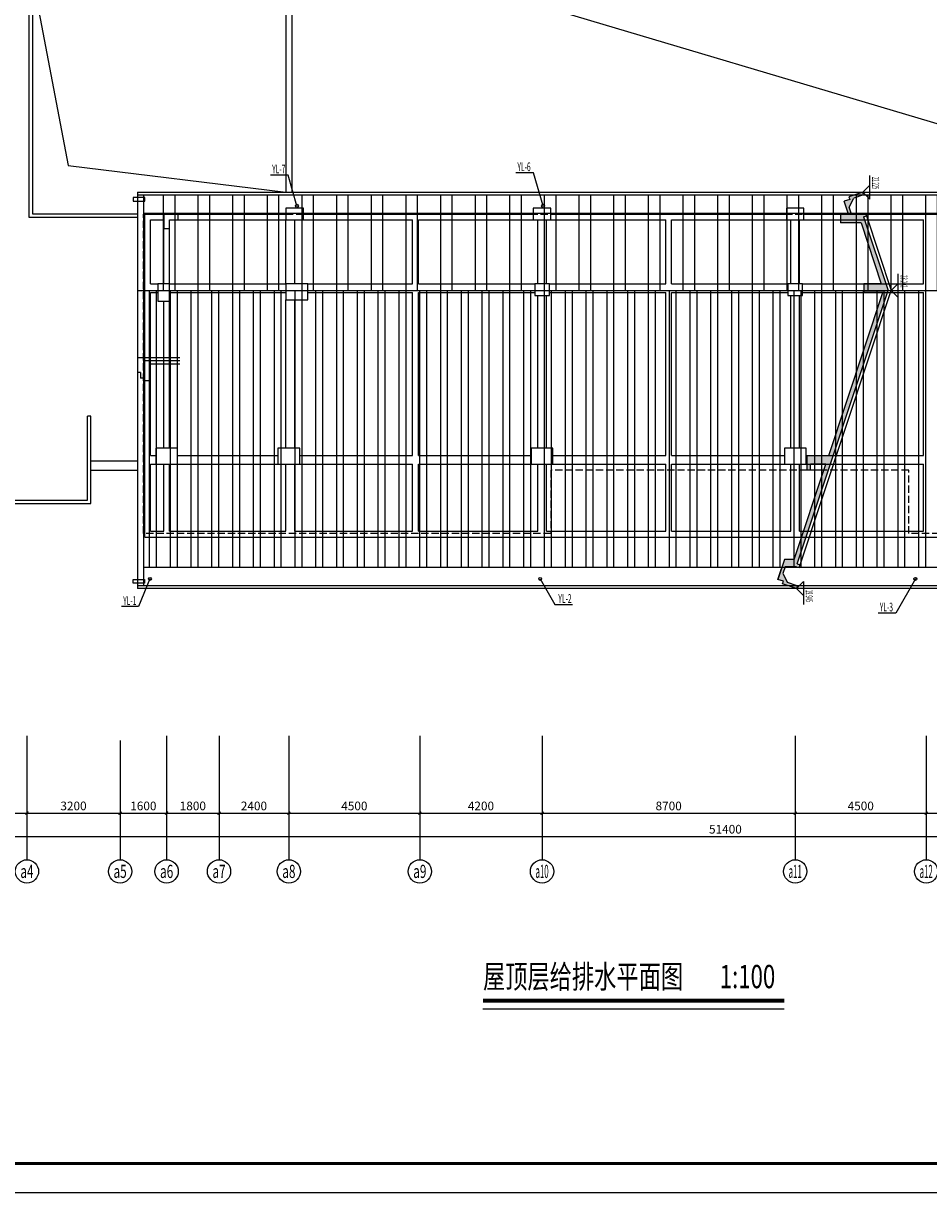
# Model space of a CAD drawing. Extents: x 1157948 to 2029125, y -1091704 to -313610.
# Drawn here: x 1471562 to 1502666, y -1091704 to -1051527 of the extents above; entities that cross this region are included whole.
import ezdxf
from ezdxf.enums import TextEntityAlignment as Align

# ---------------------------------------------------------------- set-up
doc = ezdxf.new("R2010")
doc.units = 0
doc.header["$LTSCALE"] = 1000
doc.linetypes.add('DASH', pattern=[0.35, 0.25, -0.1])
for name, color, linetype in [('AXIS', 3, 'Continuous'), ('AXIS_TEXT', 7, 'Continuous'), ('DIM_ELEV', 3, 'Continuous'), ('DIM_SYMB', 3, 'Continuous'), ('DIM_雨水', 3, 'Continuous'), ('EQUIP_污水', 7, 'Continuous'), ('M-P-SA-NO', 30, 'Continuous'), ('PUB_TEXT', 7, 'Continuous'), ('PUB_TITLE', 4, 'Continuous'), ('VPIPE-雨水', 4, 'Continuous'), ('WALL', 2, 'Continuous'), ('屋顶', 142, 'Continuous'), ('看线', 134, 'Continuous'), ('窗户平面分隔', 85, 'Continuous'), ('粉刷线', 46, 'Continuous'), ('结构边线', 5, 'Continuous'), ('铝合金构件', 183, 'Continuous')]:
    doc.layers.add(name, color=color, linetype=linetype)
doc.styles.add('_TCH_AXIS', font='COMPLEX.shx', dxfattribs={"width": 0.5, "bigfont": 'GBCBIG.shx'})
doc.styles.add('_TCH_DIM', font='romans1.shx', dxfattribs={"width": 0.8, "bigfont": 'hztxt0.shx'})
doc.styles.add('_TCH_DIM_T3', font='SIMPLEX.shx', dxfattribs={"width": 0.6, "bigfont": 'GBCBIG.shx'})
doc.styles.add('_TWT_SERIAL', font='ROMANS1', dxfattribs={"width": 0.7, "height": 3, "bigfont": 'HZTXT0'})
doc.styles.add('COMPLEX', font='COMPLEX')
doc.styles.add('宋体', font='txt', dxfattribs={"width": 0.8})
doc.dimstyles.new('_TCH_ARCH&&100', dxfattribs={"dimtxt": 297.5, "dimasz": 100, "dimexe": 250, "dimexo": 300, "dimgap": 100, "dimtad": 1, "dimdec": 0, "dimzin": 0, "dimdsep": 46, "dimtxsty": '_TCH_DIM_T3', "dimblk": 'ARCHTICK', "dimcen": 0.09, "dimclrt": 7, "dimazin": 2, "dimtfac": 1, "dimtdec": 0, "dimtix": 1, "dimtmove": 2, "dimatfit": 3, "dimldrblk": 'ARCHTICK', "dimfxl": 0, "dimtolj": 1, "dimtzin": 0, "dimarcsym": 0})

# ---------------------------------------------------------------- blocks, each defined once
blk = doc.blocks.new('l4')
at = {"layer": '结构边线'}
for p, q in [((1593257, -1036549), (1633957, -1036549)), ((1593257, -1036549), (1593257, -1050167)), ((1593257, -1036644), (1633957, -1036644)), ((1593457, -1036644), (1593457, -1050072)), ((1593457, -1037268), (1633657, -1037268)), ((1593507, -1037300), (1596058, -1037300)), ((1593507, -1048400), (1593507, -1037300)), ((1596058, -1037300), (1598358, -1037300)), ((1598958, -1037300), (1602808, -1037300)), ((1602808, -1037300), (1606858, -1037300)), ((1607458, -1037300), (1611508, -1037300)), ((1611508, -1037300), (1615558, -1037300)), ((1616158, -1037300), (1620358, -1037300)), ((1620358, -1037300), (1624258, -1037300)), ((1593707, -1037500), (1594158, -1037500)), ((1593707, -1039700), (1593707, -1037500)), ((1594158, -1039700), (1594158, -1037500)), ((1594358, -1037500), (1596058, -1037500)), ((1594358, -1039700), (1594358, -1037500)), ((1596058, -1037500), (1598358, -1037500)), ((1598358, -1039700), (1598358, -1037500)), ((1598658, -1039700), (1598658, -1037500)), ((1598958, -1037500), (1602708, -1037500)), ((1602708, -1039700), (1602708, -1037500)), ((1602908, -1037500), (1606858, -1037500)), ((1602908, -1039700), (1602908, -1037500)), ((1607008, -1039700), (1607008, -1037500)), ((1607308, -1039700), (1607308, -1037500)), ((1607458, -1037500), (1611408, -1037500)), ((1611408, -1039700), (1611408, -1037500)), ((1611608, -1037500), (1615558, -1037500)), ((1611608, -1039700), (1611608, -1037500)), ((1615708, -1039700), (1615708, -1037500)), ((1616008, -1039700), (1616008, -1037500)), ((1616158, -1037500), (1620258, -1037500)), ((1620258, -1039700), (1620258, -1037500)), ((1593707, -1039700), (1593957, -1039700)), ((1594358, -1039700), (1598358, -1039700)), ((1599108, -1039700), (1602708, -1039700)), ((1602908, -1039700), (1606908, -1039700)), ((1607408, -1039700), (1611408, -1039700)), ((1611608, -1039700), (1615608, -1039700)), ((1616108, -1039700), (1620258, -1039700)), ((1593257, -1039924), (1633957, -1039924)), ((1593707, -1045600), (1593707, -1040000)), ((1593707, -1040000), (1593957, -1040000)), ((1594358, -1040000), (1598358, -1040000)), ((1599108, -1040000), (1602708, -1040000)), ((1602708, -1045600), (1602708, -1040000)), ((1602908, -1045600), (1602908, -1040000)), ((1602908, -1040000), (1606908, -1040000)), ((1607008, -1045350), (1607008, -1040100)), ((1607308, -1045350), (1607308, -1040100)), ((1607408, -1040000), (1611408, -1040000)), ((1611408, -1045600), (1611408, -1040000)), ((1611608, -1045600), (1611608, -1040000)), ((1611608, -1040000), (1615608, -1040000)), ((1615708, -1045350), (1615708, -1040100)), ((1616008, -1045350), (1616008, -1040100)), ((1616108, -1040000), (1620258, -1040000)), ((1620258, -1045600), (1620258, -1040000)), ((1594158, -1045350), (1594158, -1040300)), ((1594358, -1045350), (1594358, -1040300)), ((1598358, -1045350), (1598358, -1040250)), ((1598658, -1045350), (1598658, -1040250)), ((1593707, -1045600), (1593882, -1045600)), ((1594633, -1045600), (1598083, -1045600)), ((1598833, -1045600), (1602708, -1045600)), ((1602908, -1045600), (1606783, -1045600)), ((1607533, -1045600), (1611408, -1045600)), ((1611608, -1045600), (1615483, -1045600)), ((1616233, -1045600), (1620258, -1045600)), ((1593707, -1048200), (1593707, -1045900)), ((1593707, -1045900), (1593882, -1045900)), ((1594158, -1048200), (1594158, -1045900)), ((1594358, -1048200), (1594358, -1045900)), ((1594633, -1045900), (1598083, -1045900)), ((1598358, -1048200), (1598358, -1045900)), ((1598658, -1048200), (1598658, -1045900)), ((1598833, -1045900), (1602708, -1045900)), ((1602708, -1048200), (1602708, -1045900)), ((1602908, -1045900), (1606783, -1045900)), ((1602908, -1048200), (1602908, -1045900)), ((1607008, -1048200), (1607008, -1045900)), ((1607308, -1048200), (1607308, -1045900)), ((1607533, -1045900), (1611408, -1045900)), ((1611408, -1048200), (1611408, -1045900)), ((1611608, -1045900), (1615483, -1045900)), ((1611608, -1048200), (1611608, -1045900)), ((1615708, -1048200), (1615708, -1045900)), ((1616008, -1048200), (1616008, -1045900)), ((1616233, -1045900), (1620258, -1045900)), ((1620258, -1048200), (1620258, -1045900)), ((1593707, -1048200), (1594158, -1048200)), ((1594358, -1048200), (1598358, -1048200)), ((1598658, -1048200), (1602708, -1048200)), ((1602908, -1048200), (1607008, -1048200)), ((1607308, -1048200), (1611408, -1048200)), ((1611608, -1048200), (1615708, -1048200)), ((1616008, -1048200), (1620258, -1048200)), ((1593507, -1048400), (1598458, -1048400)), ((1598458, -1048400), (1602808, -1048400)), ((1602808, -1048400), (1607158, -1048400)), ((1607158, -1048400), (1611508, -1048400)), ((1611508, -1048400), (1615858, -1048400)), ((1615858, -1048400), (1620358, -1048400)), ((1620358, -1048400), (1624558, -1048400)), ((1633757, -1049449), (1593457, -1049449)), ((1633957, -1050072), (1593257, -1050072)), ((1633957, -1050167), (1593257, -1050167))]:
    blk.add_line(p, q, dxfattribs=at)
for points in [[(1594358, -1037500), (1594658, -1037500), (1594658, -1037300), (1594158, -1037300), (1594158, -1037800), (1594358, -1037800)], [(1598957, -1037499), (1598957, -1037099), (1598357, -1037099), (1598357, -1037499)], [(1607457, -1037499), (1607457, -1037099), (1606857, -1037099), (1606857, -1037499)], [(1616157, -1037499), (1616157, -1037099), (1615557, -1037099), (1615557, -1037499)], [(1594357, -1040299), (1594357, -1039699), (1593957, -1039699), (1593957, -1040299)], [(1599107, -1040249), (1599107, -1039699), (1598357, -1039699), (1598357, -1040249)], [(1607407, -1040099), (1607407, -1039699), (1606907, -1039699), (1606907, -1040099)], [(1616107, -1040099), (1616107, -1039699), (1615607, -1039699), (1615607, -1040099)], [(1594632, -1045899), (1594632, -1045349), (1593882, -1045349), (1593882, -1045899)], [(1598832, -1045899), (1598832, -1045349), (1598082, -1045349), (1598082, -1045899)], [(1607532, -1045899), (1607532, -1045349), (1606782, -1045349), (1606782, -1045899)], [(1616232, -1045899), (1616232, -1045349), (1615482, -1045349), (1615482, -1045899)]]:
    blk.add_lwpolyline(points, close=True, dxfattribs=at)
blk = doc.blocks.new('_ArchTick')
at = {"color": 0, "linetype": 'ByBlock', "const_width": 0.4}
blk.add_lwpolyline([(-0.5, -0.5), (0.5, 0.5)], dxfattribs=at)
blk = doc.blocks.new('*D1118')
at = {"layer": 'AXIS', "color": 0, "lineweight": -2, "transparency": 16777216}
for p, q in [((1469984, -1076466), (1469984, -1078916)), ((1471684, -1076466), (1471684, -1078916)), ((1469984, -1078666), (1471684, -1078666))]:
    blk.add_line(p, q, dxfattribs=at)
at = {"layer": 'Defpoints', "color": 0, "transparency": 16777216}
for p in [(1469984, -1076166), (1471684, -1076166), (1471684, -1078666)]:
    blk.add_point(p, dxfattribs=at)
at = {"layer": 'AXIS', "color": 0, "lineweight": -2, "transparency": 16777216, "xscale": 100, "yscale": 100, "zscale": 100, "rotation": 180}
blk.add_blockref('_ArchTick', (1469984, -1078666), dxfattribs=at)
at = {"layer": 'AXIS', "color": 0, "lineweight": -2, "transparency": 16777216, "xscale": 100, "yscale": 100, "zscale": 100}
blk.add_blockref('_ArchTick', (1471684, -1078666), dxfattribs=at)
at = {"layer": 'AXIS', "color": 7, "transparency": 16777216, "insert": (1470834, -1078417), "char_height": 297.5, "attachment_point": 5, "style": '_TCH_DIM_T3'}
blk.add_mtext('\\A1;1700', dxfattribs=at)
blk = doc.blocks.new('*D1119')
at = {"layer": 'AXIS', "color": 0, "lineweight": -2, "transparency": 16777216}
for p, q in [((1471684, -1076466), (1471684, -1078916)), ((1474884, -1076466), (1474884, -1078916)), ((1471684, -1078666), (1474884, -1078666))]:
    blk.add_line(p, q, dxfattribs=at)
at = {"layer": 'Defpoints', "color": 0, "transparency": 16777216}
for p in [(1471684, -1076166), (1474884, -1076166), (1474884, -1078666)]:
    blk.add_point(p, dxfattribs=at)
at = {"layer": 'AXIS', "color": 0, "lineweight": -2, "transparency": 16777216, "xscale": 100, "yscale": 100, "zscale": 100, "rotation": 180}
blk.add_blockref('_ArchTick', (1471684, -1078666), dxfattribs=at)
at = {"layer": 'AXIS', "color": 0, "lineweight": -2, "transparency": 16777216, "xscale": 100, "yscale": 100, "zscale": 100}
blk.add_blockref('_ArchTick', (1474884, -1078666), dxfattribs=at)
at = {"layer": 'AXIS', "color": 7, "transparency": 16777216, "insert": (1473284, -1078417), "char_height": 297.5, "attachment_point": 5, "style": '_TCH_DIM_T3'}
blk.add_mtext('\\A1;3200', dxfattribs=at)
blk = doc.blocks.new('*D1120')
at = {"layer": 'AXIS', "color": 0, "lineweight": -2, "transparency": 16777216}
for p, q in [((1474884, -1076466), (1474884, -1078916)), ((1476484, -1076466), (1476484, -1078916)), ((1474884, -1078666), (1476484, -1078666))]:
    blk.add_line(p, q, dxfattribs=at)
at = {"layer": 'Defpoints', "color": 0, "transparency": 16777216}
for p in [(1474884, -1076166), (1476484, -1076166), (1476484, -1078666)]:
    blk.add_point(p, dxfattribs=at)
at = {"layer": 'AXIS', "color": 0, "lineweight": -2, "transparency": 16777216, "xscale": 100, "yscale": 100, "zscale": 100, "rotation": 180}
blk.add_blockref('_ArchTick', (1474884, -1078666), dxfattribs=at)
at = {"layer": 'AXIS', "color": 0, "lineweight": -2, "transparency": 16777216, "xscale": 100, "yscale": 100, "zscale": 100}
blk.add_blockref('_ArchTick', (1476484, -1078666), dxfattribs=at)
at = {"layer": 'AXIS', "color": 7, "transparency": 16777216, "insert": (1475684, -1078417), "char_height": 297.5, "attachment_point": 5, "style": '_TCH_DIM_T3'}
blk.add_mtext('\\A1;1600', dxfattribs=at)
blk = doc.blocks.new('*D1121')
at = {"layer": 'AXIS', "color": 0, "lineweight": -2, "transparency": 16777216}
for p, q in [((1476484, -1076466), (1476484, -1078916)), ((1478284, -1076466), (1478284, -1078916)), ((1476484, -1078666), (1478284, -1078666))]:
    blk.add_line(p, q, dxfattribs=at)
at = {"layer": 'Defpoints', "color": 0, "transparency": 16777216}
for p in [(1476484, -1076166), (1478284, -1076166), (1478284, -1078666)]:
    blk.add_point(p, dxfattribs=at)
at = {"layer": 'AXIS', "color": 0, "lineweight": -2, "transparency": 16777216, "xscale": 100, "yscale": 100, "zscale": 100, "rotation": 180}
blk.add_blockref('_ArchTick', (1476484, -1078666), dxfattribs=at)
at = {"layer": 'AXIS', "color": 0, "lineweight": -2, "transparency": 16777216, "xscale": 100, "yscale": 100, "zscale": 100}
blk.add_blockref('_ArchTick', (1478284, -1078666), dxfattribs=at)
at = {"layer": 'AXIS', "color": 7, "transparency": 16777216, "insert": (1477384, -1078417), "char_height": 297.5, "attachment_point": 5, "style": '_TCH_DIM_T3'}
blk.add_mtext('\\A1;1800', dxfattribs=at)
blk = doc.blocks.new('*D1122')
at = {"layer": 'AXIS', "color": 0, "lineweight": -2, "transparency": 16777216}
for p, q in [((1478284, -1076466), (1478284, -1078916)), ((1480684, -1076466), (1480684, -1078916)), ((1478284, -1078666), (1480684, -1078666))]:
    blk.add_line(p, q, dxfattribs=at)
at = {"layer": 'Defpoints', "color": 0, "transparency": 16777216}
for p in [(1478284, -1076166), (1480684, -1076166), (1480684, -1078666)]:
    blk.add_point(p, dxfattribs=at)
at = {"layer": 'AXIS', "color": 0, "lineweight": -2, "transparency": 16777216, "xscale": 100, "yscale": 100, "zscale": 100, "rotation": 180}
blk.add_blockref('_ArchTick', (1478284, -1078666), dxfattribs=at)
at = {"layer": 'AXIS', "color": 0, "lineweight": -2, "transparency": 16777216, "xscale": 100, "yscale": 100, "zscale": 100}
blk.add_blockref('_ArchTick', (1480684, -1078666), dxfattribs=at)
at = {"layer": 'AXIS', "color": 7, "transparency": 16777216, "insert": (1479484, -1078417), "char_height": 297.5, "attachment_point": 5, "style": '_TCH_DIM_T3'}
blk.add_mtext('\\A1;2400', dxfattribs=at)
blk = doc.blocks.new('*D1123')
at = {"layer": 'AXIS', "color": 0, "lineweight": -2, "transparency": 16777216}
for p, q in [((1480684, -1076466), (1480684, -1078916)), ((1485184, -1076466), (1485184, -1078916)), ((1480684, -1078666), (1485184, -1078666))]:
    blk.add_line(p, q, dxfattribs=at)
at = {"layer": 'Defpoints', "color": 0, "transparency": 16777216}
for p in [(1480684, -1076166), (1485184, -1076166), (1485184, -1078666)]:
    blk.add_point(p, dxfattribs=at)
at = {"layer": 'AXIS', "color": 0, "lineweight": -2, "transparency": 16777216, "xscale": 100, "yscale": 100, "zscale": 100, "rotation": 180}
blk.add_blockref('_ArchTick', (1480684, -1078666), dxfattribs=at)
at = {"layer": 'AXIS', "color": 0, "lineweight": -2, "transparency": 16777216, "xscale": 100, "yscale": 100, "zscale": 100}
blk.add_blockref('_ArchTick', (1485184, -1078666), dxfattribs=at)
at = {"layer": 'AXIS', "color": 7, "transparency": 16777216, "insert": (1482934, -1078417), "char_height": 297.5, "attachment_point": 5, "style": '_TCH_DIM_T3'}
blk.add_mtext('\\A1;4500', dxfattribs=at)
blk = doc.blocks.new('*D1124')
at = {"layer": 'AXIS', "color": 0, "lineweight": -2, "transparency": 16777216}
for p, q in [((1485184, -1076466), (1485184, -1078916)), ((1489384, -1076466), (1489384, -1078916)), ((1485184, -1078666), (1489384, -1078666))]:
    blk.add_line(p, q, dxfattribs=at)
at = {"layer": 'Defpoints', "color": 0, "transparency": 16777216}
for p in [(1485184, -1076166), (1489384, -1076166), (1489384, -1078666)]:
    blk.add_point(p, dxfattribs=at)
at = {"layer": 'AXIS', "color": 0, "lineweight": -2, "transparency": 16777216, "xscale": 100, "yscale": 100, "zscale": 100, "rotation": 180}
blk.add_blockref('_ArchTick', (1485184, -1078666), dxfattribs=at)
at = {"layer": 'AXIS', "color": 0, "lineweight": -2, "transparency": 16777216, "xscale": 100, "yscale": 100, "zscale": 100}
blk.add_blockref('_ArchTick', (1489384, -1078666), dxfattribs=at)
at = {"layer": 'AXIS', "color": 7, "transparency": 16777216, "insert": (1487284, -1078417), "char_height": 297.5, "attachment_point": 5, "style": '_TCH_DIM_T3'}
blk.add_mtext('\\A1;4200', dxfattribs=at)
blk = doc.blocks.new('*D1125')
at = {"layer": 'AXIS', "color": 0, "lineweight": -2, "transparency": 16777216}
for p, q in [((1489384, -1076466), (1489384, -1078916)), ((1498084, -1076466), (1498084, -1078916)), ((1489384, -1078666), (1498084, -1078666))]:
    blk.add_line(p, q, dxfattribs=at)
at = {"layer": 'Defpoints', "color": 0, "transparency": 16777216}
for p in [(1489384, -1076166), (1498084, -1076166), (1498084, -1078666)]:
    blk.add_point(p, dxfattribs=at)
at = {"layer": 'AXIS', "color": 0, "lineweight": -2, "transparency": 16777216, "xscale": 100, "yscale": 100, "zscale": 100, "rotation": 180}
blk.add_blockref('_ArchTick', (1489384, -1078666), dxfattribs=at)
at = {"layer": 'AXIS', "color": 0, "lineweight": -2, "transparency": 16777216, "xscale": 100, "yscale": 100, "zscale": 100}
blk.add_blockref('_ArchTick', (1498084, -1078666), dxfattribs=at)
at = {"layer": 'AXIS', "color": 7, "transparency": 16777216, "insert": (1493734, -1078417), "char_height": 297.5, "attachment_point": 5, "style": '_TCH_DIM_T3'}
blk.add_mtext('\\A1;8700', dxfattribs=at)
blk = doc.blocks.new('*D1126')
at = {"layer": 'AXIS', "color": 0, "lineweight": -2, "transparency": 16777216}
for p, q in [((1498084, -1076466), (1498084, -1078916)), ((1502584, -1076466), (1502584, -1078916)), ((1498084, -1078666), (1502584, -1078666))]:
    blk.add_line(p, q, dxfattribs=at)
at = {"layer": 'Defpoints', "color": 0, "transparency": 16777216}
for p in [(1498084, -1076166), (1502584, -1076166), (1502584, -1078666)]:
    blk.add_point(p, dxfattribs=at)
at = {"layer": 'AXIS', "color": 0, "lineweight": -2, "transparency": 16777216, "xscale": 100, "yscale": 100, "zscale": 100, "rotation": 180}
blk.add_blockref('_ArchTick', (1498084, -1078666), dxfattribs=at)
at = {"layer": 'AXIS', "color": 0, "lineweight": -2, "transparency": 16777216, "xscale": 100, "yscale": 100, "zscale": 100}
blk.add_blockref('_ArchTick', (1502584, -1078666), dxfattribs=at)
at = {"layer": 'AXIS', "color": 7, "transparency": 16777216, "insert": (1500334, -1078417), "char_height": 297.5, "attachment_point": 5, "style": '_TCH_DIM_T3'}
blk.add_mtext('\\A1;4500', dxfattribs=at)
blk = doc.blocks.new('*D1127')
at = {"layer": 'AXIS', "color": 0, "lineweight": -2, "transparency": 16777216}
for p, q in [((1502584, -1076466), (1502584, -1078916)), ((1506784, -1076466), (1506784, -1078916)), ((1502584, -1078666), (1506784, -1078666))]:
    blk.add_line(p, q, dxfattribs=at)
at = {"layer": 'Defpoints', "color": 0, "transparency": 16777216}
for p in [(1502584, -1076166), (1506784, -1076166), (1506784, -1078666)]:
    blk.add_point(p, dxfattribs=at)
at = {"layer": 'AXIS', "color": 0, "lineweight": -2, "transparency": 16777216, "xscale": 100, "yscale": 100, "zscale": 100, "rotation": 180}
blk.add_blockref('_ArchTick', (1502584, -1078666), dxfattribs=at)
at = {"layer": 'AXIS', "color": 0, "lineweight": -2, "transparency": 16777216, "xscale": 100, "yscale": 100, "zscale": 100}
blk.add_blockref('_ArchTick', (1506784, -1078666), dxfattribs=at)
at = {"layer": 'AXIS', "color": 7, "transparency": 16777216, "insert": (1504684, -1078417), "char_height": 297.5, "attachment_point": 5, "style": '_TCH_DIM_T3'}
blk.add_mtext('\\A1;4200', dxfattribs=at)
blk = doc.blocks.new('*D1132')
at = {"layer": 'AXIS', "color": 0, "lineweight": -2, "transparency": 16777216}
for p, q in [((1469984, -1076466), (1469984, -1079716)), ((1521384, -1076466), (1521384, -1079716)), ((1469984, -1079466), (1521384, -1079466))]:
    blk.add_line(p, q, dxfattribs=at)
at = {"layer": 'Defpoints', "color": 0, "transparency": 16777216}
for p in [(1469984, -1076166), (1521384, -1076166), (1521384, -1079466)]:
    blk.add_point(p, dxfattribs=at)
at = {"layer": 'AXIS', "color": 0, "lineweight": -2, "transparency": 16777216, "xscale": 100, "yscale": 100, "zscale": 100, "rotation": 180}
blk.add_blockref('_ArchTick', (1469984, -1079466), dxfattribs=at)
at = {"layer": 'AXIS', "color": 0, "lineweight": -2, "transparency": 16777216, "xscale": 100, "yscale": 100, "zscale": 100}
blk.add_blockref('_ArchTick', (1521384, -1079466), dxfattribs=at)
at = {"layer": 'AXIS', "color": 7, "transparency": 16777216, "insert": (1495684, -1079217), "char_height": 297.5, "attachment_point": 5, "style": '_TCH_DIM_T3'}
blk.add_mtext('\\A1;51400', dxfattribs=at)
blk = doc.blocks.new('_AXISO')
blk.add_circle((0, 0), 0.5)
at = {"layer": 'AXIS_TEXT', "style": 'COMPLEX', "width": 1.041667}
blk.add_attdef('A', text='', height=0.56, dxfattribs=at).set_placement((-0.25, -0.28), (0.25, -0.28), align=Align.FIT)

msp = doc.modelspace()

# ---------------------------------------------------------------- hatches: boundary and pattern name
h = msp.add_hatch(color=8)
h.dxf.hatch_style = 1
h.paths.add_polyline_path([(1500441, -1060477.2), (1500441, -1060777.2), (1501090.8, -1060777.2), (1499232.1, -1066377.2), (1498487.8, -1066377.2), (1498487.8, -1066877.2), (1498607.8, -1066877.2), (1498607.8, -1066677.2), (1499132.5, -1066677.2), (1498047.8, -1069945.3), (1497712.1, -1069945.3), (1497488.1, -1070633.6), (1497678.3, -1070695.5), (1497647.4, -1070790.6), (1498122.8, -1070945.3), (1498153.8, -1070850.2), (1497812.8, -1070739.2), (1497657.9, -1070435), (1497735.9, -1070195.3), (1498122.8, -1070195.3), (1498217.7, -1070226.8), (1498249.2, -1070131.9), (1498154.3, -1070100.4), (1501273.7, -1060702.2), (1500434, -1058172.1), (1500528.9, -1058140.6), (1500497.4, -1058045.7), (1500402.5, -1058077.2), (1500015.6, -1058077.2), (1499937.6, -1057837.5), (1500092.4, -1057533.3), (1500433.4, -1057422.3), (1500402.5, -1057327.2), (1499927, -1057481.9), (1499958, -1057577), (1499767.8, -1057638.9), (1499910.4, -1058077.2), (1499644, -1058077.2), (1499644, -1058377.2), (1500344, -1058377.2), (1501041, -1060477.2)])
at = {"layer": '屋顶'}
h = msp.add_hatch(dxfattribs=at)
h.set_pattern_fill('ANSI32', color=8, scale=250, angle=45)
h.set_pattern_definition([(90, (0, -84100), (-1190.625, 1e-13), []), (90, (396.9, -83703.1), (-1190.625, 1e-13), [])])
h.paths.add_polyline_path([(1515983.8, -1057422.3), (1475683.8, -1057422.3), (1475683.8, -1060702.2), (1515983.8, -1060702.2)])
h = msp.add_hatch(dxfattribs=at)
h.set_pattern_fill('ANSI32', color=8, scale=150, angle=45)
h.set_pattern_definition([(90, (0, -84100), (-714.375, 1e-13), []), (90, (238.1, -83861.9), (-714.375, 1e-13), [])])
h.paths.add_polyline_path([(1515983.8, -1060702.2), (1475683.8, -1060702.2), (1475683.8, -1070226.8), (1515983.8, -1070226.8)])

# ---------------------------------------------------------------- linework, layer by layer
at = {"layer": 'AXIS'}
for p, q in [((1471683.8, -1076004.2), (1471683.8, -1080266.2)), ((1474884.1, -1076166.2), (1474884.1, -1080266.2)), ((1476483.8, -1076004.2), (1476483.8, -1080266.2)), ((1478283.8, -1076004.2), (1478283.8, -1080266.2)), ((1480683.8, -1076004.2), (1480683.8, -1080266.2)), ((1485183.8, -1076004.2), (1485183.8, -1080266.2)), ((1489383.8, -1076004.2), (1489383.8, -1080266.2)), ((1498083.8, -1076004.2), (1498083.8, -1080266.2)), ((1502583.8, -1076004.2), (1502583.8, -1080266.2))]:
    msp.add_line(p, q, dxfattribs=at)
at = {"layer": 'DIM_ELEV'}
for p, q in [((1500642.5, -1057567.2), (1500642.5, -1056753.1)), ((1500402.5, -1057327.2), (1500642.5, -1057087.2)), ((1500402.5, -1057327.2), (1500642.5, -1057567.2)), ((1501619.1, -1060942.2), (1501619.1, -1060128.1)), ((1501379.1, -1060702.2), (1501619.1, -1060462.2)), ((1501379.1, -1060702.2), (1501619.1, -1060942.2)), ((1498122.8, -1070945.3), (1498362.8, -1070705.3)), ((1498362.8, -1070705.3), (1498362.8, -1071497.3)), ((1498122.8, -1070945.3), (1498362.8, -1071185.3))]:
    msp.add_line(p, q, dxfattribs=at)
at = {"layer": 'DIM_SYMB', "const_width": 140}
msp.add_lwpolyline([(1487353.5, -1085106.4), (1497707.1, -1085106.4)], dxfattribs=at)
at = {"layer": 'DIM_SYMB'}
msp.add_lwpolyline([(1487353.5, -1085386.4), (1497707.1, -1085386.4)], dxfattribs=at)
at = {"layer": 'DIM_雨水'}
for p, q in [((1480663.1, -1056742), (1480050.1, -1056742)), ((1480960.2, -1057792.2), (1480663.1, -1056742)), ((1489090.5, -1056663.6), (1488477.5, -1056663.6)), ((1489419.2, -1057791.5), (1489090.5, -1056663.6)), ((1475910.4, -1070616.1), (1475520.3, -1071569.6)), ((1489318.6, -1070616.1), (1489822.4, -1071499.3)), ((1502210.4, -1070616.1), (1501542.6, -1071791.9)), ((1489822.4, -1071499.3), (1490435.4, -1071499.3)), ((1475520.3, -1071569.6), (1474931, -1071569.6)), ((1501542.6, -1071791.9), (1500929.6, -1071791.9))]:
    msp.add_line(p, q, dxfattribs=at)
at = {"layer": 'EQUIP_污水'}
for points in [[(1475339.3, -1057638.1), (1475730.9, -1057638.1), (1475730.9, -1057505.8), (1475339.3, -1057505.8)], [(1475336.1, -1070634.4), (1475727.7, -1070634.4), (1475727.7, -1070766.7), (1475336.1, -1070766.7)]]:
    msp.add_lwpolyline(points, close=True, dxfattribs=at)
at = {"layer": 'M-P-SA-NO'}
for centre in [(1480960.2, -1057792.2), (1489419.2, -1057791.5), (1475910.4, -1070616.1), (1489318.6, -1070616.1), (1502210.4, -1070616.1)]:
    msp.add_circle(centre, 50, dxfattribs=at)
at = {"layer": 'PUB_TITLE'}
msp.add_lwpolyline([(1438724, -1091704), (1557624, -1091704), (1557624, -1007604), (1438724, -1007604)], close=True, dxfattribs=at)
at = {"layer": 'PUB_TITLE', "const_width": 100}
msp.add_lwpolyline([(1441224, -1090704), (1556624, -1090704), (1556624, -1008604), (1441224, -1008604)], close=True, dxfattribs=at)
at = {"layer": 'VPIPE-雨水'}
for centre in [(1480960.2, -1057792.2), (1489419.2, -1057791.5), (1475910.4, -1070616.1), (1489318.6, -1070616.1), (1502210.4, -1070616.1)]:
    msp.add_circle(centre, 50, dxfattribs=at)
at = {"layer": 'WALL'}
for p, q in [((1500402.5, -1057327.2), (1499927, -1057481.9)), ((1500433.4, -1057422.3), (1500092.4, -1057533.3)), ((1500433.4, -1057422.3), (1500402.5, -1057327.2)), ((1499958, -1057577), (1499767.8, -1057638.9)), ((1499910.4, -1058077.2), (1499767.8, -1057638.9)), ((1499927, -1057481.9), (1499958, -1057577)), ((1499937.6, -1057837.5), (1500092.4, -1057533.3)), ((1500015.6, -1058077.2), (1499937.6, -1057837.5)), ((1499644, -1058077.2), (1499644, -1058377.2)), ((1500402.5, -1058077.2), (1500015.6, -1058077.2)), ((1500402.5, -1058077.2), (1500497.4, -1058045.7)), ((1500433.9, -1058172), (1501273.7, -1060702.2)), ((1500434, -1058172.1), (1500528.9, -1058140.6)), ((1500497.4, -1058045.7), (1500528.9, -1058140.6)), ((1500344, -1058377.2), (1499644, -1058377.2)), ((1500344, -1058377.2), (1501041, -1060477.2)), ((1500441, -1060477.2), (1500441, -1060777.2)), ((1501041, -1060477.2), (1500441, -1060477.2)), ((1498154.3, -1070100.4), (1501273.7, -1060702.2)), ((1499232.1, -1066377.2), (1501090.8, -1060777.2)), ((1501090.8, -1060777.2), (1500441, -1060777.2)), ((1475683.8, -1063020.8), (1475483.8, -1063020.8)), ((1475483.8, -1063020.8), (1475483.8, -1063520.8)), ((1475683.8, -1063020.8), (1475683.8, -1063120.8)), ((1476940.4, -1063120.8), (1475683.8, -1063120.8)), ((1476940.4, -1063240.8), (1475883.8, -1063240.8)), ((1475883.8, -1063240.8), (1475883.8, -1063980.5)), ((1475583.8, -1063520.8), (1475483.8, -1063520.8)), ((1475583.8, -1063520.8), (1475583.8, -1063720.8)), ((1475683.8, -1063720.8), (1475583.8, -1063720.8)), ((1475683.8, -1063720.8), (1475683.8, -1063980.5)), ((1475883.8, -1063805.7), (1475683.8, -1063805.7)), ((1498047.8, -1069945.3), (1499132.5, -1066677.2)), ((1498487.8, -1066877.2), (1498487.8, -1066377.2)), ((1498487.8, -1066377.2), (1499232.1, -1066377.2)), ((1499132.5, -1066677.2), (1498607.8, -1066677.2)), ((1498607.8, -1066877.2), (1498607.8, -1066677.2)), ((1499066.1, -1066877.2), (1498487.8, -1066877.2)), ((1497712.1, -1069945.3), (1497488.1, -1070633.6)), ((1497735.9, -1070195.3), (1497657.9, -1070435)), ((1498047.8, -1069945.3), (1497712.1, -1069945.3)), ((1498122.8, -1070195.3), (1497735.9, -1070195.3)), ((1498122.8, -1070195.3), (1498217.7, -1070226.8)), ((1498154.3, -1070100.4), (1498249.2, -1070131.9)), ((1498217.7, -1070226.8), (1498249.2, -1070131.9)), ((1497678.3, -1070695.5), (1497488.1, -1070633.6)), ((1497647.4, -1070790.6), (1497678.3, -1070695.5)), ((1497657.9, -1070435), (1497812.8, -1070739.2)), ((1498122.8, -1070945.3), (1497647.4, -1070790.6)), ((1498153.8, -1070850.2), (1497812.8, -1070739.2)), ((1498153.8, -1070850.2), (1498122.8, -1070945.3))]:
    msp.add_line(p, q, dxfattribs=at)
at = {"layer": 'WALL', "linetype": 'DASH'}
msp.add_lwpolyline([(1506187.4, -1058077.2), (1515983.8, -1058077.2), (1515983.8, -1069057.2), (1501983.8, -1069057.2), (1501983.8, -1066877.2), (1489683.8, -1066877.2), (1489683.8, -1069057.2), (1475683.8, -1069057.2), (1475683.8, -1058077.2)], close=True, dxfattribs=at)
at = {"layer": '屋顶'}
for p, q in [((1471764.8, -1058197.2), (1471764.8, -1042586.7)), ((1471884.8, -1058077.2), (1471884.8, -1042615.9)), ((1480583.8, -1044688.9), (1480583.8, -1057327.2)), ((1480783.8, -1044737.6), (1480783.8, -1057327.2)), ((1485394.9, -1049739.9), (1510883.8, -1057327.2)), ((1471884.8, -1050052.2), (1473100.5, -1056413.8)), ((1473100.5, -1056413.8), (1480583.8, -1057327.2)), ((1475483.8, -1057327.2), (1516183.8, -1057327.2)), ((1475483.8, -1057327.2), (1475483.8, -1070945.3)), ((1475483.8, -1057422.3), (1516183.8, -1057422.3)), ((1475683.8, -1057422.3), (1475683.8, -1070850.2)), ((1475483.8, -1058197.2), (1471764.8, -1058197.2)), ((1475483.8, -1058077.2), (1471884.8, -1058077.2)), ((1475683.8, -1058045.7), (1515883.8, -1058045.7)), ((1475483.8, -1060702.2), (1516183.8, -1060702.2)), ((1473883.8, -1065027.2), (1473763.8, -1065027.2)), ((1473763.8, -1067907.2), (1473763.8, -1065027.2)), ((1473883.8, -1068027.2), (1473883.8, -1065027.2)), ((1473883.8, -1066557.2), (1475483.8, -1066557.2)), ((1473883.8, -1066877.2), (1475483.8, -1066877.2)), ((1469883.8, -1068027.2), (1473883.8, -1068027.2)), ((1470003.8, -1067907.2), (1473763.8, -1067907.2)), ((1515983.8, -1070226.8), (1475683.8, -1070226.8)), ((1516183.8, -1070850.2), (1475483.8, -1070850.2)), ((1516183.8, -1070945.3), (1475483.8, -1070945.3))]:
    msp.add_line(p, q, dxfattribs=at)
at = {"layer": '看线'}
for p in [(1500528.9, -1058140.5), (1498249.2, -1070131.9)]:
    msp.add_line(p, (1501379.1, -1060702.2), dxfattribs=at)
at = {"layer": '窗户平面分隔'}
msp.add_line((1476940.4, -1063020.8), (1475683.8, -1063020.8), dxfattribs=at)
at = {"layer": '铝合金构件', "linetype": 'Continuous'}
msp.add_line((1497488.1, -1070633.6), (1497611.9, -1070253.2), dxfattribs=at)

# ---------------------------------------------------------------- block references
at = {"layer": 'AXIS'}
ref = msp.add_blockref('_AXISO', (1471683.8, -1080666.2), dxfattribs=dict(at, xscale=800, yscale=800, zscale=800))
ref.add_attrib('A', 'a4', dxfattribs={"layer": 'AXIS_TEXT', "height": 452.55, "style": '_TCH_AXIS', "width": 0.583333}).set_placement((1471457.5, -1080892.5), (1471910, -1080892.5), align=Align.FIT)
ref = msp.add_blockref('_AXISO', (1474884.1, -1080666.2), dxfattribs=dict(at, xscale=800, yscale=800, zscale=800))
ref.add_attrib('A', 'a5', dxfattribs={"layer": 'AXIS_TEXT', "height": 452.55, "style": '_TCH_AXIS', "width": 0.617647}).set_placement((1474657.8, -1080892.5), (1475110.4, -1080892.5), align=Align.FIT)
ref = msp.add_blockref('_AXISO', (1476483.8, -1080666.2), dxfattribs=dict(at, xscale=800, yscale=800, zscale=800))
ref.add_attrib('A', 'a6', dxfattribs={"layer": 'AXIS_TEXT', "height": 452.55, "style": '_TCH_AXIS', "width": 0.617647}).set_placement((1476257.5, -1080892.5), (1476710, -1080892.5), align=Align.FIT)
ref = msp.add_blockref('_AXISO', (1478283.8, -1080666.2), dxfattribs=dict(at, xscale=800, yscale=800, zscale=800))
ref.add_attrib('A', 'a7', dxfattribs={"layer": 'AXIS_TEXT', "height": 452.55, "style": '_TCH_AXIS', "width": 0.617647}).set_placement((1478057.5, -1080892.5), (1478510, -1080892.5), align=Align.FIT)
ref = msp.add_blockref('_AXISO', (1480683.8, -1080666.2), dxfattribs=dict(at, xscale=800, yscale=800, zscale=800))
ref.add_attrib('A', 'a8', dxfattribs={"layer": 'AXIS_TEXT', "height": 452.55, "style": '_TCH_AXIS', "width": 0.617647}).set_placement((1480457.5, -1080892.5), (1480910, -1080892.5), align=Align.FIT)
ref = msp.add_blockref('_AXISO', (1485183.8, -1080666.2), dxfattribs=dict(at, xscale=800, yscale=800, zscale=800))
ref.add_attrib('A', 'a9', dxfattribs={"layer": 'AXIS_TEXT', "height": 452.55, "style": '_TCH_AXIS', "width": 0.617647}).set_placement((1484957.5, -1080892.5), (1485410, -1080892.5), align=Align.FIT)
ref = msp.add_blockref('_AXISO', (1489383.8, -1080666.2), dxfattribs=dict(at, xscale=800, yscale=800, zscale=800))
ref.add_attrib('A', 'a10', dxfattribs={"layer": 'AXIS_TEXT', "height": 452.55, "style": '_TCH_AXIS', "width": 0.428571}).set_placement((1489157.5, -1080892.5), (1489610, -1080892.5), align=Align.FIT)
ref = msp.add_blockref('_AXISO', (1498083.8, -1080666.2), dxfattribs=dict(at, xscale=800, yscale=800, zscale=800))
ref.add_attrib('A', 'a11', dxfattribs={"layer": 'AXIS_TEXT', "height": 452.55, "style": '_TCH_AXIS', "width": 0.477273}).set_placement((1497857.5, -1080892.5), (1498310, -1080892.5), align=Align.FIT)
ref = msp.add_blockref('_AXISO', (1502583.8, -1080666.2), dxfattribs=dict(at, xscale=800, yscale=800, zscale=800))
ref.add_attrib('A', 'a12', dxfattribs={"layer": 'AXIS_TEXT', "height": 452.55, "style": '_TCH_AXIS', "width": 0.428571}).set_placement((1502357.5, -1080892.5), (1502810, -1080892.5), align=Align.FIT)
at = {"layer": '粉刷线'}
msp.add_blockref('l4', (-117773, -20777.9), dxfattribs=at)

# ---------------------------------------------------------------- texts
at = {"layer": 'DIM_雨水', "color": 7, "style": '_TWT_SERIAL', "width": 0.56}
for s, p in [('YL-7', (1480110.1, -1056682)), ('YL-6', (1488537.5, -1056603.6)), ('YL-1', (1474991, -1071509.6)), ('YL-2', (1489944.2, -1071439.3)), ('YL-3', (1500989.6, -1071731.9))]:
    msp.add_text(s, height=300, dxfattribs=at).set_placement(p)
at = {"layer": 'PUB_TEXT', "style": '_TCH_DIM', "width": 0.423529}
for s, p in [('22.225', (1500726.5, -1056804)), ('23.202', (1501703.1, -1060179)), ('19.945', (1498446.8, -1070993.3))]:
    msp.add_text(s, height=238, rotation=270, dxfattribs=at).set_placement(p)
at = {"layer": 'PUB_TEXT', "style": '宋体', "width": 0.7}
for s, p in [('屋顶层给排水平面图', (1487353.5, -1084679.8)), ('1:100', (1495488.6, -1084679.8))]:
    msp.add_text(s, height=800, dxfattribs=at).set_placement(p)

# ---------------------------------------------------------------- dimensions: what is measured, and where the dimension line sits
at = {"layer": 'AXIS'}
for p1, p2, distance, picture, middle in [((1469983.8, -1076166.2), (1471683.8, -1076166.2), -2500, '*D1118', (1470833.8, -1078417.4)), ((1469983.8, -1076166.2), (1521383.8, -1076166.2), -3300, '*D1132', (1495683.8, -1079217.4)), ((1471683.8, -1076166.2), (1474884.1, -1076166.2), -2500, '*D1119', (1473283.9, -1078417.4)), ((1474884.1, -1076166.2), (1476483.8, -1076166.2), -2500, '*D1120', (1475683.9, -1078417.4)), ((1476483.8, -1076166.2), (1478283.8, -1076166.2), -2500, '*D1121', (1477383.8, -1078417.4)), ((1478283.8, -1076166.2), (1480683.8, -1076166.2), -2500, '*D1122', (1479483.8, -1078417.4)), ((1480683.8, -1076166.2), (1485183.8, -1076166.2), -2500, '*D1123', (1482933.8, -1078417.4)), ((1485183.8, -1076166.2), (1489383.8, -1076166.2), -2500, '*D1124', (1487283.8, -1078417.4)), ((1489383.8, -1076166.2), (1498083.8, -1076166.2), -2500, '*D1125', (1493733.8, -1078417.4)), ((1498083.8, -1076166.2), (1502583.8, -1076166.2), -2500, '*D1126', (1500333.8, -1078417.4)), ((1502583.8, -1076166.2), (1506783.8, -1076166.2), -2500, '*D1127', (1504683.8, -1078417.4))]:
    dim = msp.add_aligned_dim(p1=p1, p2=p2, distance=distance, dimstyle='_TCH_ARCH&&100', dxfattribs=at)
    dim.commit()
    dim.dimension.update_dxf_attribs({"geometry": picture, "text_midpoint": middle})

doc.saveas('drawing.dxf')
